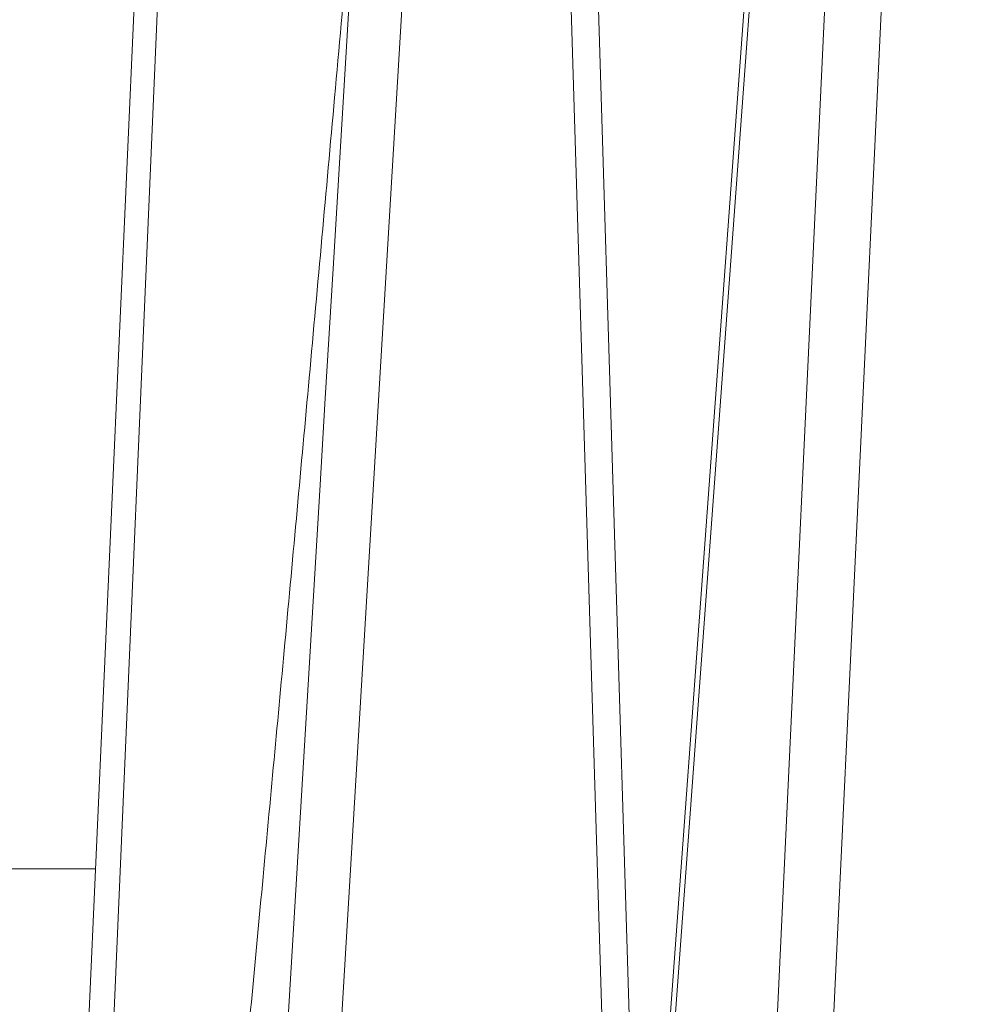
# Model space of a CAD drawing. Units: millimetres. Extents: x 4431 to 6302, y -737 to 586.
# Drawn here: x 4760 to 4782, y -151 to -127 of the extents above; entities that cross this region are included whole.
import ezdxf

# ---------------------------------------------------------------- set-up
doc = ezdxf.new("R2010")
doc.units = ezdxf.units.MM

msp = doc.modelspace()

# ---------------------------------------------------------------- linework, layer by layer
at = {"color": 7, "linetype": 'Continuous', "lineweight": 15}
for p, q in [((4781.089, -81.446), (4777.074, -166.725)), ((4782.453, -81.491), (4778.429, -166.769)), ((4780.327, -81.638), (4774.08, -166.776)), ((4759.959, -194.254), (4764.087, -98.656)), ((4760.169, -174.69), (4763.568, -98.656)), ((4771.975, -98.683), (4774.052, -166.945)), ((4774.521, -160.777), (4772.633, -98.661)), ((4769.053, -122.049), (4767.081, -154.952)), ((4756.633, -147.7), (4761.376, -147.7))]:
    msp.add_line(p, q, dxfattribs=at)
at = {"color": 7, "linetype": 'Continuous', "lineweight": 15, "flags": 128}
for points in [[(4774.209, -166.725), (4774.749, -159.366), (4777.331, -124.205), (4780.457, -81.664)], [(4765.799, -154.9), (4766.784, -138.449), (4766.9, -136.504), (4767.103, -133.114), (4767.77, -121.997)]]:
    msp.add_lwpolyline(points, dxfattribs=at)
at = {"color": 7, "linetype": 'Continuous', "lineweight": 15}
msp.add_open_spline([(4767.77, -121.997), (4767.558, -124.371), (4767.145, -128.997), (4766.533, -135.75), (4765.948, -142.133), (4765.388, -148.148), (4764.855, -153.794), (4764.375, -158.783), (4763.945, -163.181), (4763.562, -167.027), (4763.194, -170.647), (4762.844, -174.015), (4762.512, -177.13), (4762.15, -180.435), (4761.765, -183.814), (4761.36, -187.151), (4760.962, -190.171), (4760.626, -192.405), (4760.342, -193.948), (4760.205, -194.467), (4760.146, -194.69)], degree=3, knots=[0, 0, 0, 0, 0.0970648, 0.189125, 0.2761819, 0.3582371, 0.4352927, 0.5073508, 0.5626376, 0.6155818, 0.6651193, 0.7112533, 0.7539875, 0.7933264, 0.8474339, 0.8935953, 0.931862, 0.9737471, 0.9887278, 1, 1, 1, 1], dxfattribs=at)

doc.saveas('drawing.dxf')
